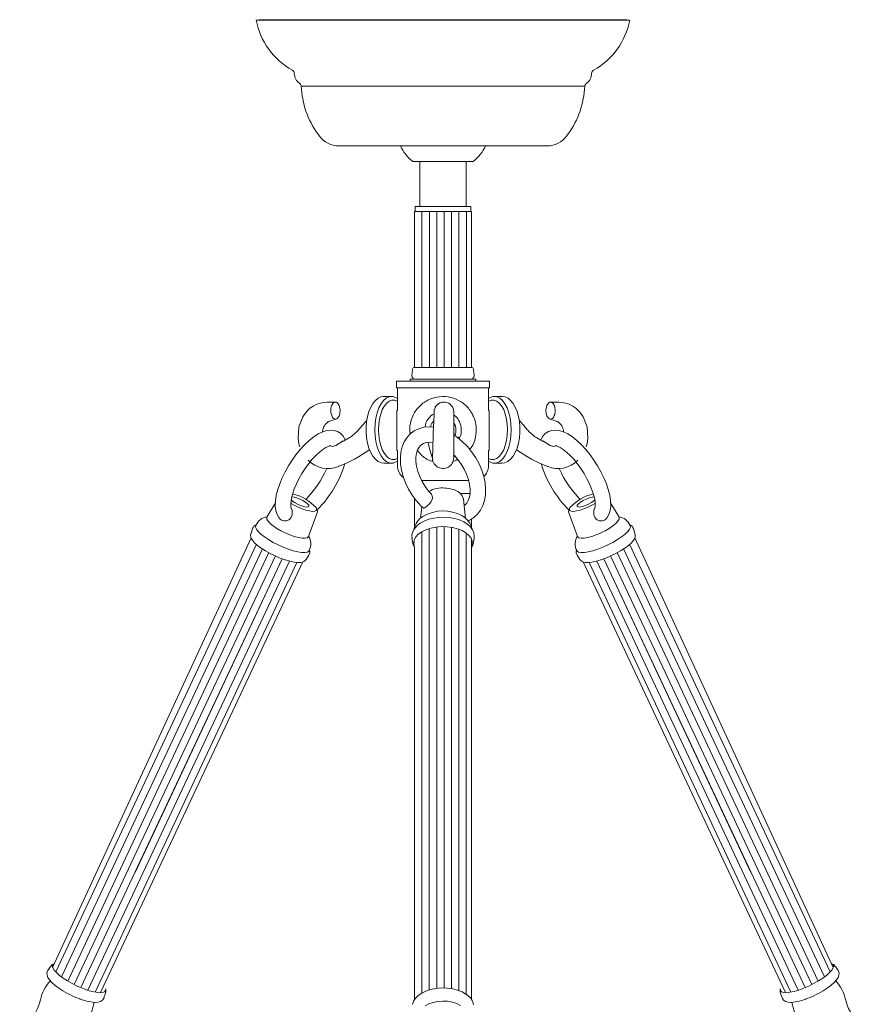
# Model space of a CAD drawing. Units: inches. Extents: x 0 to 994, y 0 to 419.
# Drawn here: x 300 to 311, y 322 to 335 of the extents above; entities that cross this region are included whole.
import ezdxf

# ---------------------------------------------------------------- set-up
doc = ezdxf.new("R2010")
doc.units = ezdxf.units.IN
doc.header["$MEASUREMENT"] = 0

# ---------------------------------------------------------------- blocks, each defined once
blk = doc.blocks.new('CL1-P1AI-24-VOL')
at = {"color": 7, "linetype": 'Continuous', "lineweight": 15}
for p, q in [((303.114, 335.103), (303.075, 335.095)), ((308.125, 335.095), (303.075, 335.095)), ((308.086, 335.103), (303.114, 335.103)), ((308.125, 335.095), (308.086, 335.103)), ((307.517, 334.203), (303.683, 334.203)), ((307.05, 333.395), (304.15, 333.395)), ((305.19, 333.183), (306.01, 333.183)), ((305.288, 333.183), (305.288, 332.573)), ((305.913, 332.573), (305.913, 333.183)), ((305.225, 332.573), (305.225, 332.508)), ((305.225, 332.573), (305.413, 332.573)), ((305.413, 332.573), (305.975, 332.573)), ((305.975, 332.508), (305.975, 332.573)), ((305.216, 332.508), (305.216, 330.395)), ((305.216, 332.508), (305.233, 332.508)), ((305.233, 332.508), (305.264, 332.508)), ((305.264, 332.508), (305.268, 332.508)), ((305.264, 332.508), (305.268, 332.508)), ((305.268, 332.508), (305.317, 332.508)), ((305.316, 332.508), (305.316, 330.395)), ((305.317, 332.508), (305.321, 332.508)), ((305.317, 332.508), (305.321, 332.508)), ((305.321, 332.508), (305.387, 332.508)), ((305.387, 332.508), (305.393, 332.508)), ((305.387, 332.508), (305.393, 332.508)), ((305.393, 332.508), (305.47, 332.508)), ((305.416, 332.508), (305.416, 330.395)), ((305.47, 332.508), (305.477, 332.508)), ((305.47, 332.508), (305.477, 332.508)), ((305.477, 332.508), (305.561, 332.508)), ((305.516, 332.508), (305.516, 330.395)), ((305.561, 332.508), (305.569, 332.508)), ((305.561, 332.508), (305.569, 332.508)), ((305.569, 332.508), (305.655, 332.508)), ((305.616, 332.508), (305.616, 330.395)), ((305.655, 332.508), (305.663, 332.508)), ((305.655, 332.508), (305.663, 332.508)), ((305.663, 332.508), (305.746, 332.508)), ((305.716, 332.508), (305.716, 330.395)), ((305.746, 332.508), (305.753, 332.508)), ((305.746, 332.508), (305.753, 332.508)), ((305.753, 332.508), (305.827, 332.508)), ((305.816, 332.508), (305.816, 330.395)), ((305.827, 332.508), (305.833, 332.508)), ((305.827, 332.508), (305.833, 332.508)), ((305.833, 332.508), (305.894, 332.508)), ((305.894, 332.508), (305.899, 332.508)), ((305.894, 332.508), (305.899, 332.508)), ((305.899, 332.508), (305.943, 332.508)), ((305.916, 332.508), (305.916, 330.395)), ((305.943, 332.508), (305.946, 332.508)), ((305.943, 332.508), (305.946, 332.508)), ((305.946, 332.508), (305.973, 332.508)), ((305.973, 332.508), (305.985, 332.508)), ((305.985, 330.395), (305.985, 332.508)), ((305.204, 330.395), (305.985, 330.395)), ((305.985, 330.395), (305.996, 330.395)), ((305.186, 330.363), (305.178, 330.293)), ((306.022, 330.293), (306.014, 330.363)), ((304.97, 330.212), (304.97, 330.122)), ((306.23, 330.212), (304.97, 330.212)), ((306.23, 330.122), (304.97, 330.122)), ((304.985, 330.122), (304.985, 329.812)), ((305.158, 330.237), (305.158, 330.212)), ((306.043, 330.237), (305.158, 330.237)), ((306.043, 330.212), (306.043, 330.237)), ((306.215, 329.812), (306.215, 330.122)), ((306.23, 330.122), (306.23, 330.212)), ((304.759, 329.996), (304.721, 329.978)), ((304.794, 330.001), (304.759, 329.996)), ((304.903, 330.002), (304.793, 330.001)), ((304.833, 329.98), (304.873, 329.998)), ((304.873, 329.998), (304.901, 330.002)), ((306.297, 330.002), (306.407, 330.001)), ((306.327, 329.998), (306.299, 330.002)), ((306.367, 329.98), (306.327, 329.998)), ((306.406, 330.001), (306.441, 329.996)), ((306.441, 329.996), (306.48, 329.978)), ((303.843, 329.872), (303.801, 329.843)), ((303.895, 329.899), (303.843, 329.872)), ((303.959, 329.919), (303.895, 329.899)), ((304.035, 329.927), (303.959, 329.919)), ((304.091, 329.927), (304.035, 329.927)), ((304.146, 329.927), (304.091, 329.927)), ((304.622, 329.858), (304.598, 329.799)), ((304.651, 329.909), (304.622, 329.858)), ((304.685, 329.949), (304.651, 329.909)), ((304.721, 329.978), (304.685, 329.949)), ((304.734, 329.848), (304.763, 329.904)), ((304.763, 329.904), (304.796, 329.948)), ((304.779, 329.825), (304.807, 329.875)), ((304.796, 329.948), (304.833, 329.98)), ((304.807, 329.875), (304.839, 329.914)), ((304.839, 329.914), (304.874, 329.941)), ((304.874, 329.941), (304.91, 329.955)), ((304.91, 329.955), (304.948, 329.955)), ((304.948, 329.955), (304.984, 329.941)), ((304.984, 329.941), (304.985, 329.941)), ((305.585, 329.925), (305.574, 329.922)), ((305.598, 329.927), (305.585, 329.925)), ((306.216, 329.941), (306.215, 329.941)), ((306.253, 329.955), (306.216, 329.941)), ((306.29, 329.955), (306.253, 329.955)), ((306.327, 329.941), (306.29, 329.955)), ((306.362, 329.914), (306.327, 329.941)), ((306.393, 329.875), (306.362, 329.914)), ((306.404, 329.948), (306.367, 329.98)), ((306.421, 329.825), (306.393, 329.875)), ((306.438, 329.904), (306.404, 329.948)), ((306.467, 329.848), (306.438, 329.904)), ((306.48, 329.978), (306.515, 329.949)), ((306.515, 329.949), (306.549, 329.909)), ((306.549, 329.909), (306.578, 329.858)), ((306.578, 329.858), (306.602, 329.799)), ((307.054, 329.927), (307.11, 329.927)), ((307.11, 329.927), (307.165, 329.927)), ((307.165, 329.927), (307.241, 329.919)), ((307.241, 329.919), (307.305, 329.899)), ((307.305, 329.899), (307.358, 329.872)), ((307.358, 329.872), (307.399, 329.843)), ((303.704, 329.729), (303.649, 329.59)), ((303.745, 329.787), (303.704, 329.729)), ((303.801, 329.843), (303.745, 329.787)), ((304.579, 329.733), (304.567, 329.662)), ((304.598, 329.799), (304.579, 329.733)), ((304.692, 329.71), (304.71, 329.783)), ((304.71, 329.783), (304.734, 329.848)), ((304.74, 329.698), (304.757, 329.765)), ((304.757, 329.765), (304.779, 329.825)), ((304.975, 329.812), (304.975, 329.272)), ((305.746, 329.774), (305.746, 329.793)), ((305.746, 329.741), (305.746, 329.774)), ((305.746, 329.698), (305.746, 329.741)), ((306.225, 329.272), (306.225, 329.812)), ((306.443, 329.765), (306.421, 329.825)), ((306.46, 329.698), (306.443, 329.765)), ((306.49, 329.783), (306.467, 329.848)), ((306.508, 329.71), (306.49, 329.783)), ((306.602, 329.799), (306.621, 329.733)), ((306.621, 329.733), (306.633, 329.662)), ((307.399, 329.843), (307.456, 329.787)), ((307.456, 329.787), (307.496, 329.729)), ((307.496, 329.729), (307.551, 329.59)), ((303.649, 329.59), (303.639, 329.438)), ((304.041, 329.66), (304.046, 329.662)), ((304.046, 329.661), (304.104, 329.681)), ((304.104, 329.681), (304.156, 329.698)), ((304.567, 329.662), (304.561, 329.588)), ((304.561, 329.588), (304.561, 329.572)), ((304.678, 329.552), (304.682, 329.632)), ((304.682, 329.632), (304.692, 329.71)), ((304.726, 329.552), (304.73, 329.626)), ((304.73, 329.626), (304.74, 329.698)), ((305.412, 329.593), (305.339, 329.586)), ((305.472, 329.589), (305.412, 329.593)), ((305.746, 329.65), (305.746, 329.698)), ((305.746, 329.556), (305.746, 329.65)), ((306.47, 329.626), (306.46, 329.698)), ((306.474, 329.552), (306.47, 329.626)), ((306.519, 329.632), (306.508, 329.71)), ((306.522, 329.552), (306.519, 329.632)), ((306.633, 329.662), (306.64, 329.588)), ((306.64, 329.588), (306.64, 329.572)), ((307.096, 329.681), (307.044, 329.698)), ((307.154, 329.661), (307.096, 329.681)), ((307.159, 329.66), (307.154, 329.662)), ((307.551, 329.59), (307.561, 329.438)), ((303.851, 329.456), (303.788, 329.407)), ((303.913, 329.496), (303.851, 329.456)), ((303.973, 329.524), (303.913, 329.496)), ((304.027, 329.541), (303.973, 329.524)), ((304.078, 329.546), (304.027, 329.541)), ((304.127, 329.542), (304.078, 329.546)), ((304.173, 329.527), (304.127, 329.542)), ((304.216, 329.5), (304.173, 329.527)), ((304.249, 329.466), (304.216, 329.5)), ((304.274, 329.424), (304.249, 329.466)), ((304.561, 329.572), (304.561, 329.514)), ((304.561, 329.514), (304.567, 329.441)), ((304.682, 329.472), (304.678, 329.552)), ((304.692, 329.394), (304.682, 329.472)), ((304.73, 329.478), (304.726, 329.552)), ((304.74, 329.406), (304.73, 329.478)), ((305.156, 329.495), (305.111, 329.445)), ((305.21, 329.536), (305.156, 329.495)), ((305.271, 329.566), (305.21, 329.536)), ((305.339, 329.586), (305.271, 329.566)), ((305.746, 329.479), (305.746, 329.556)), ((305.796, 329.449), (305.746, 329.483)), ((305.746, 329.402), (305.746, 329.479)), ((305.816, 329.456), (305.815, 329.457)), ((305.816, 329.451), (305.816, 329.456)), ((306.46, 329.406), (306.47, 329.478)), ((306.47, 329.478), (306.474, 329.552)), ((306.508, 329.394), (306.519, 329.472)), ((306.519, 329.472), (306.522, 329.552)), ((306.64, 329.514), (306.633, 329.441)), ((306.64, 329.572), (306.64, 329.514)), ((306.926, 329.424), (306.952, 329.466)), ((306.952, 329.466), (306.984, 329.5)), ((306.984, 329.5), (307.027, 329.527)), ((307.027, 329.527), (307.074, 329.542)), ((307.074, 329.542), (307.122, 329.546)), ((307.122, 329.546), (307.173, 329.541)), ((307.173, 329.541), (307.228, 329.524)), ((307.228, 329.524), (307.287, 329.496)), ((307.287, 329.496), (307.35, 329.456)), ((307.35, 329.456), (307.412, 329.407)), ((303.639, 329.438), (303.651, 329.362)), ((303.651, 329.362), (303.664, 329.323)), ((303.727, 329.349), (303.668, 329.285)), ((303.788, 329.407), (303.727, 329.349)), ((304.014, 329.312), (304.047, 329.328)), ((304.047, 329.328), (304.071, 329.335)), ((304.104, 329.327), (304.061, 329.338)), ((304.071, 329.335), (304.084, 329.336)), ((304.084, 329.336), (304.085, 329.336)), ((304.152, 329.338), (304.104, 329.327)), ((304.251, 329.402), (304.151, 329.338)), ((304.275, 329.422), (304.274, 329.424)), ((304.567, 329.441), (304.58, 329.37)), ((304.58, 329.37), (304.598, 329.305)), ((304.71, 329.321), (304.692, 329.394)), ((304.757, 329.339), (304.74, 329.406)), ((304.779, 329.279), (304.757, 329.339)), ((305.048, 329.323), (305.031, 329.251)), ((305.075, 329.388), (305.048, 329.323)), ((305.111, 329.445), (305.075, 329.388)), ((305.276, 329.315), (305.302, 329.344)), ((305.302, 329.344), (305.336, 329.366)), ((305.336, 329.366), (305.374, 329.379)), ((305.374, 329.379), (305.416, 329.383)), ((305.416, 329.383), (305.466, 329.378)), ((305.746, 329.309), (305.746, 329.402)), ((305.866, 329.39), (305.796, 329.449)), ((305.813, 329.435), (305.816, 329.451)), ((305.931, 329.324), (305.866, 329.39)), ((305.99, 329.251), (305.931, 329.324)), ((306.421, 329.279), (306.443, 329.339)), ((306.443, 329.339), (306.46, 329.406)), ((306.49, 329.321), (306.508, 329.394)), ((306.621, 329.37), (306.602, 329.305)), ((306.633, 329.441), (306.621, 329.37)), ((306.926, 329.422), (306.926, 329.424)), ((306.949, 329.402), (307.049, 329.338)), ((307.049, 329.338), (307.097, 329.327)), ((307.097, 329.327), (307.139, 329.338)), ((307.117, 329.336), (307.115, 329.336)), ((307.129, 329.335), (307.117, 329.336)), ((307.153, 329.328), (307.129, 329.335)), ((307.186, 329.312), (307.153, 329.328)), ((307.412, 329.407), (307.473, 329.349)), ((307.473, 329.349), (307.532, 329.285)), ((307.549, 329.362), (307.536, 329.323)), ((307.561, 329.438), (307.549, 329.362)), ((303.611, 329.215), (303.558, 329.141)), ((303.668, 329.285), (303.611, 329.215)), ((303.832, 329.153), (303.881, 329.206)), ((303.881, 329.206), (303.929, 329.251)), ((303.929, 329.251), (303.974, 329.287)), ((303.974, 329.287), (304.014, 329.312)), ((304.598, 329.305), (304.622, 329.246)), ((304.622, 329.246), (304.652, 329.195)), ((304.652, 329.195), (304.686, 329.153)), ((304.734, 329.256), (304.71, 329.321)), ((304.763, 329.2), (304.734, 329.256)), ((304.796, 329.156), (304.763, 329.2)), ((304.807, 329.229), (304.779, 329.279)), ((304.839, 329.189), (304.807, 329.229)), ((304.874, 329.162), (304.839, 329.189)), ((304.985, 329.272), (304.985, 329.064)), ((305.031, 329.251), (305.023, 329.173)), ((305.234, 329.182), (305.241, 329.234)), ((305.241, 329.234), (305.256, 329.279)), ((305.256, 329.279), (305.276, 329.315)), ((305.455, 329.189), (305.456, 329.176)), ((305.742, 329.218), (305.75, 329.21)), ((305.746, 329.262), (305.746, 329.309)), ((305.746, 329.221), (305.746, 329.262)), ((305.746, 329.189), (305.746, 329.221)), ((305.746, 329.176), (305.755, 329.204)), ((305.746, 329.173), (305.746, 329.189)), ((305.75, 329.21), (305.801, 329.152)), ((306.043, 329.172), (305.99, 329.251)), ((306.215, 329.064), (306.215, 329.272)), ((306.327, 329.162), (306.362, 329.189)), ((306.362, 329.189), (306.393, 329.229)), ((306.393, 329.229), (306.421, 329.279)), ((306.404, 329.156), (306.438, 329.2)), ((306.438, 329.2), (306.467, 329.256)), ((306.467, 329.256), (306.49, 329.321)), ((306.548, 329.195), (306.514, 329.153)), ((306.578, 329.246), (306.548, 329.195)), ((306.602, 329.305), (306.578, 329.246)), ((307.226, 329.287), (307.186, 329.312)), ((307.271, 329.251), (307.226, 329.287)), ((307.319, 329.206), (307.271, 329.251)), ((307.368, 329.153), (307.319, 329.206)), ((307.532, 329.285), (307.589, 329.215)), ((307.589, 329.215), (307.642, 329.141)), ((303.508, 329.063), (303.463, 328.983)), ((303.558, 329.141), (303.508, 329.063)), ((303.736, 329.029), (303.783, 329.094)), ((303.783, 329.094), (303.832, 329.153)), ((304.686, 329.153), (304.725, 329.123)), ((304.725, 329.123), (304.767, 329.106)), ((304.767, 329.106), (304.8, 329.102)), ((304.833, 329.124), (304.796, 329.156)), ((304.8, 329.102), (304.903, 329.102)), ((304.873, 329.106), (304.833, 329.124)), ((304.898, 329.102), (304.873, 329.106)), ((304.91, 329.149), (304.874, 329.162)), ((304.903, 329.102), (304.898, 329.102)), ((304.948, 329.149), (304.91, 329.149)), ((304.984, 329.162), (304.948, 329.149)), ((304.985, 329.163), (304.984, 329.162)), ((305.023, 329.173), (305.025, 329.09)), ((305.025, 329.09), (305.038, 329.005)), ((305.234, 329.122), (305.234, 329.182)), ((305.242, 329.058), (305.234, 329.122)), ((305.259, 328.989), (305.242, 329.058)), ((305.456, 329.176), (305.457, 329.176)), ((305.801, 329.152), (305.847, 329.088)), ((305.847, 329.088), (305.887, 329.021)), ((306.088, 329.09), (306.043, 329.172)), ((306.124, 329.005), (306.088, 329.09)), ((306.215, 329.163), (306.216, 329.162)), ((306.216, 329.162), (306.253, 329.149)), ((306.253, 329.149), (306.29, 329.149)), ((306.29, 329.149), (306.327, 329.162)), ((306.297, 329.102), (306.303, 329.102)), ((306.401, 329.102), (306.297, 329.102)), ((306.303, 329.102), (306.327, 329.106)), ((306.327, 329.106), (306.367, 329.124)), ((306.367, 329.124), (306.404, 329.156)), ((306.433, 329.106), (306.401, 329.102)), ((306.475, 329.123), (306.433, 329.106)), ((306.514, 329.153), (306.475, 329.123)), ((307.417, 329.094), (307.368, 329.153)), ((307.464, 329.029), (307.417, 329.094)), ((307.642, 329.141), (307.692, 329.063)), ((307.692, 329.063), (307.737, 328.983)), ((303.463, 328.983), (303.424, 328.902)), ((303.652, 328.89), (303.692, 328.96)), ((303.692, 328.96), (303.736, 329.029)), ((305.038, 329.005), (305.061, 328.919)), ((305.285, 328.92), (305.259, 328.989)), ((305.887, 329.021), (305.92, 328.951)), ((305.92, 328.951), (305.944, 328.881)), ((306.152, 328.919), (306.124, 329.005)), ((307.508, 328.96), (307.464, 329.029)), ((307.548, 328.89), (307.508, 328.96)), ((307.737, 328.983), (307.776, 328.902)), ((303.391, 328.821), (303.364, 328.742)), ((303.424, 328.902), (303.391, 328.821)), ((303.589, 328.753), (303.618, 328.82)), ((303.618, 328.82), (303.652, 328.89)), ((305.061, 328.919), (305.093, 328.833)), ((305.093, 328.833), (305.134, 328.749)), ((305.318, 328.85), (305.285, 328.92)), ((305.948, 328.867), (305.309, 328.867)), ((305.359, 328.783), (305.318, 328.85)), ((305.944, 328.881), (305.96, 328.813)), ((305.96, 328.813), (305.967, 328.749)), ((306.17, 328.833), (306.152, 328.919)), ((306.177, 328.749), (306.17, 328.833)), ((307.583, 328.82), (307.548, 328.89)), ((307.611, 328.753), (307.583, 328.82)), ((307.776, 328.902), (307.81, 328.821)), ((307.81, 328.821), (307.836, 328.742)), ((303.345, 328.665), (303.333, 328.591)), ((303.364, 328.742), (303.345, 328.665)), ((303.552, 328.632), (303.567, 328.689)), ((303.567, 328.689), (303.589, 328.753)), ((305.134, 328.749), (305.183, 328.669)), ((305.183, 328.669), (305.239, 328.593)), ((305.406, 328.72), (305.359, 328.783)), ((305.44, 328.683), (305.406, 328.72)), ((305.647, 328.762), (305.63, 328.763)), ((305.703, 328.753), (305.647, 328.762)), ((305.755, 328.737), (305.703, 328.753)), ((305.8, 328.715), (305.755, 328.737)), ((305.836, 328.688), (305.8, 328.715)), ((305.966, 328.689), (305.836, 328.689)), ((305.86, 328.658), (305.836, 328.688)), ((305.873, 328.628), (305.86, 328.658)), ((305.966, 328.691), (305.957, 328.639)), ((305.967, 328.749), (305.966, 328.691)), ((306.162, 328.594), (306.175, 328.669)), ((306.175, 328.669), (306.177, 328.749)), ((307.633, 328.689), (307.611, 328.753)), ((307.648, 328.632), (307.633, 328.689)), ((307.836, 328.742), (307.856, 328.665)), ((307.856, 328.665), (307.867, 328.591)), ((303.333, 328.562), (303.219, 328.369)), ((303.333, 328.591), (303.332, 328.519)), ((303.536, 328.56), (303.586, 328.531)), ((303.541, 328.541), (303.544, 328.582)), ((303.543, 328.511), (303.541, 328.541)), ((303.544, 328.582), (303.552, 328.632)), ((303.545, 328.603), (303.56, 328.589)), ((303.555, 328.644), (303.553, 328.644)), ((303.585, 328.641), (303.555, 328.644)), ((303.56, 328.589), (303.592, 328.567)), ((303.623, 328.631), (303.585, 328.641)), ((303.586, 328.531), (303.639, 328.505)), ((303.592, 328.567), (303.631, 328.545)), ((303.664, 328.614), (303.623, 328.631)), ((303.631, 328.545), (303.673, 328.526)), ((303.706, 328.594), (303.664, 328.614)), ((303.673, 328.526), (303.713, 328.513)), ((303.742, 328.571), (303.706, 328.594)), ((303.768, 328.549), (303.742, 328.571)), ((303.783, 328.53), (303.768, 328.549)), ((303.785, 328.515), (303.783, 328.53)), ((305.215, 328.625), (305.215, 328.233)), ((305.239, 328.593), (305.301, 328.523)), ((305.301, 328.523), (305.33, 328.495)), ((305.876, 328.612), (305.874, 328.626)), ((305.905, 328.353), (305.876, 328.612)), ((305.894, 328.533), (305.886, 328.528)), ((305.921, 328.56), (305.894, 328.533)), ((305.942, 328.596), (305.921, 328.56)), ((305.957, 328.639), (305.942, 328.596)), ((306.109, 328.463), (306.14, 328.525)), ((306.14, 328.525), (306.162, 328.594)), ((307.416, 328.515), (307.417, 328.53)), ((307.417, 328.53), (307.432, 328.549)), ((307.432, 328.549), (307.459, 328.571)), ((307.459, 328.571), (307.495, 328.594)), ((307.528, 328.526), (307.487, 328.513)), ((307.495, 328.594), (307.536, 328.614)), ((307.57, 328.545), (307.528, 328.526)), ((307.536, 328.614), (307.578, 328.631)), ((307.614, 328.531), (307.561, 328.505)), ((307.609, 328.567), (307.57, 328.545)), ((307.578, 328.631), (307.616, 328.641)), ((307.64, 328.589), (307.609, 328.567)), ((307.664, 328.56), (307.614, 328.531)), ((307.616, 328.641), (307.646, 328.644)), ((307.655, 328.603), (307.64, 328.589)), ((307.646, 328.644), (307.647, 328.644)), ((307.657, 328.582), (307.648, 328.632)), ((307.659, 328.541), (307.657, 328.582)), ((307.657, 328.511), (307.659, 328.541)), ((307.867, 328.591), (307.869, 328.519)), ((307.868, 328.562), (307.981, 328.369)), ((303.332, 328.519), (303.339, 328.458)), ((303.339, 328.458), (303.356, 328.406)), ((303.356, 328.406), (303.38, 328.363)), ((303.548, 328.492), (303.543, 328.511)), ((303.549, 328.49), (303.548, 328.492)), ((303.639, 328.505), (303.693, 328.483)), ((303.693, 328.483), (303.746, 328.465)), ((303.713, 328.513), (303.748, 328.506)), ((303.746, 328.465), (303.794, 328.453)), ((303.748, 328.506), (303.772, 328.507)), ((303.772, 328.507), (303.785, 328.515)), ((303.78, 328.106), (303.902, 328.443)), ((303.794, 328.453), (303.834, 328.448)), ((303.834, 328.448), (303.865, 328.45)), ((303.865, 328.45), (303.885, 328.458)), ((303.887, 328.493), (303.883, 328.501)), ((303.885, 328.458), (303.892, 328.473)), ((303.892, 328.473), (303.887, 328.493)), ((303.902, 328.445), (303.902, 328.444)), ((303.902, 328.444), (303.902, 328.443)), ((305.313, 328.511), (305.296, 328.354)), ((306.019, 328.364), (306.068, 328.409)), ((306.068, 328.409), (306.109, 328.463)), ((307.298, 328.445), (307.298, 328.444)), ((307.298, 328.444), (307.298, 328.443)), ((307.42, 328.106), (307.298, 328.443)), ((307.308, 328.473), (307.313, 328.493)), ((307.315, 328.458), (307.308, 328.473)), ((307.313, 328.493), (307.317, 328.501)), ((307.335, 328.45), (307.315, 328.458)), ((307.366, 328.448), (307.335, 328.45)), ((307.407, 328.453), (307.366, 328.448)), ((307.454, 328.465), (307.407, 328.453)), ((307.428, 328.507), (307.416, 328.515)), ((307.453, 328.506), (307.428, 328.507)), ((307.487, 328.513), (307.453, 328.506)), ((307.507, 328.483), (307.454, 328.465)), ((307.561, 328.505), (307.507, 328.483)), ((307.652, 328.49), (307.653, 328.492)), ((307.653, 328.492), (307.657, 328.511)), ((307.845, 328.406), (307.821, 328.363)), ((307.861, 328.458), (307.845, 328.406)), ((307.869, 328.519), (307.861, 328.458)), ((303.067, 328.256), (303.065, 328.234)), ((303.067, 328.257), (303.067, 328.256)), ((303.219, 328.369), (303.216, 328.361)), ((303.216, 328.361), (303.219, 328.34)), ((303.219, 328.34), (303.236, 328.313)), ((303.236, 328.313), (303.264, 328.283)), ((303.264, 328.283), (303.303, 328.251)), ((303.38, 328.363), (303.403, 328.337)), ((305.29, 328.287), (305.244, 328.251)), ((305.345, 328.317), (305.29, 328.287)), ((305.407, 328.34), (305.345, 328.317)), ((305.474, 328.357), (305.407, 328.34)), ((305.545, 328.366), (305.474, 328.357)), ((305.617, 328.368), (305.545, 328.366)), ((305.689, 328.363), (305.617, 328.368)), ((305.758, 328.35), (305.689, 328.363)), ((305.823, 328.331), (305.758, 328.35)), ((305.881, 328.305), (305.823, 328.331)), ((305.931, 328.273), (305.881, 328.305)), ((305.971, 328.237), (305.931, 328.273)), ((305.936, 328.318), (305.962, 328.328)), ((305.962, 328.328), (306.019, 328.364)), ((305.984, 328.241), (305.984, 328.342)), ((307.821, 328.363), (307.798, 328.337)), ((307.936, 328.283), (307.897, 328.251)), ((307.965, 328.313), (307.936, 328.283)), ((307.981, 328.34), (307.965, 328.313)), ((307.981, 328.369), (307.984, 328.361)), ((307.984, 328.361), (307.981, 328.34)), ((308.133, 328.257), (308.133, 328.256)), ((308.133, 328.256), (308.135, 328.234)), ((303.023, 328.215), (303.003, 328.15)), ((303.065, 328.234), (303.077, 328.206)), ((303.077, 328.206), (303.101, 328.174)), ((303.101, 328.174), (303.137, 328.139)), ((303.137, 328.139), (303.184, 328.102)), ((303.303, 328.251), (303.352, 328.218)), ((303.352, 328.218), (303.407, 328.185)), ((303.407, 328.185), (303.467, 328.156)), ((303.467, 328.156), (303.528, 328.129)), ((303.528, 328.129), (303.588, 328.108)), ((305.188, 328.168), (305.178, 328.121)), ((305.209, 328.209), (305.188, 328.168)), ((305.244, 328.251), (305.209, 328.209)), ((305.266, 328.139), (305.232, 328.102)), ((305.312, 328.172), (305.266, 328.139)), ((305.369, 328.2), (305.312, 328.172)), ((305.315, 328.173), (305.315, 321.929)), ((305.434, 328.221), (305.369, 328.2)), ((305.415, 328.215), (305.415, 321.97)), ((305.505, 328.235), (305.434, 328.221)), ((305.579, 328.241), (305.505, 328.235)), ((305.515, 328.236), (305.515, 321.992)), ((305.654, 328.239), (305.579, 328.241)), ((305.615, 328.24), (305.615, 321.996)), ((305.728, 328.23), (305.654, 328.239)), ((305.715, 328.231), (305.715, 321.987)), ((305.796, 328.212), (305.728, 328.23)), ((305.858, 328.188), (305.796, 328.212)), ((305.815, 328.205), (305.815, 321.962)), ((305.91, 328.158), (305.858, 328.188)), ((305.951, 328.123), (305.91, 328.158)), ((305.915, 328.154), (305.915, 321.911)), ((305.98, 328.084), (305.951, 328.123)), ((305.999, 328.198), (305.971, 328.237)), ((306.017, 328.156), (305.999, 328.198)), ((306.023, 328.11), (306.017, 328.156)), ((307.672, 328.129), (307.612, 328.108)), ((307.733, 328.156), (307.672, 328.129)), ((307.793, 328.185), (307.733, 328.156)), ((307.848, 328.218), (307.793, 328.185)), ((307.897, 328.251), (307.848, 328.218)), ((308.063, 328.139), (308.016, 328.102)), ((308.099, 328.174), (308.063, 328.139)), ((308.123, 328.206), (308.099, 328.174)), ((308.135, 328.234), (308.123, 328.206)), ((308.177, 328.215), (308.197, 328.15)), ((303.006, 328.089), (300.32, 322.275)), ((303.076, 328.002), (300.361, 322.214)), ((303.023, 328.056), (303.021, 328.059)), ((303.052, 328.023), (303.023, 328.056)), ((303.092, 327.988), (303.052, 328.023)), ((303.184, 328.102), (303.24, 328.065)), ((303.24, 328.065), (303.302, 328.028)), ((303.302, 328.028), (303.369, 327.993)), ((303.369, 327.993), (303.439, 327.962)), ((303.588, 328.108), (303.644, 328.093)), ((303.644, 328.093), (303.693, 328.084)), ((303.693, 328.084), (303.732, 328.083)), ((303.732, 328.083), (303.761, 328.089)), ((303.761, 328.089), (303.778, 328.101)), ((303.778, 328.101), (303.78, 328.106)), ((305.178, 328.121), (305.181, 328.083)), ((305.18, 328.088), (305.188, 328.03)), ((305.181, 328.083), (305.181, 328.083)), ((305.211, 328.061), (305.204, 328.02)), ((305.204, 328.02), (305.212, 327.978)), ((305.215, 328.022), (305.206, 328.04)), ((305.232, 328.102), (305.211, 328.061)), ((305.994, 328.043), (305.98, 328.084)), ((305.986, 321.845), (305.984, 328.075)), ((305.995, 328.041), (305.984, 328.021)), ((305.984, 327.967), (305.995, 328.001)), ((305.995, 328.001), (305.994, 328.043)), ((306.013, 328.031), (306.021, 328.088)), ((306.013, 328.031), (306.013, 328.027)), ((306.021, 328.088), (306.023, 328.11)), ((307.422, 328.101), (307.42, 328.106)), ((307.439, 328.089), (307.422, 328.101)), ((307.468, 328.083), (307.439, 328.089)), ((307.508, 328.084), (307.468, 328.083)), ((307.557, 328.093), (307.508, 328.084)), ((307.612, 328.108), (307.557, 328.093)), ((307.831, 327.993), (307.762, 327.962)), ((307.898, 328.028), (307.831, 327.993)), ((307.96, 328.065), (307.898, 328.028)), ((308.016, 328.102), (307.96, 328.065)), ((308.109, 327.988), (308.149, 328.023)), ((308.124, 328.002), (310.839, 322.214)), ((308.149, 328.023), (308.177, 328.056)), ((308.177, 328.056), (308.179, 328.059)), ((308.194, 328.089), (310.88, 322.275)), ((303.157, 327.94), (300.44, 322.147)), ((303.244, 327.889), (300.524, 322.09)), ((303.141, 327.951), (303.092, 327.988)), ((303.199, 327.914), (303.141, 327.951)), ((303.263, 327.878), (303.199, 327.914)), ((303.33, 327.845), (303.263, 327.878)), ((303.439, 327.962), (303.508, 327.936)), ((303.508, 327.936), (303.574, 327.915)), ((303.574, 327.915), (303.635, 327.9)), ((303.635, 327.9), (303.688, 327.892)), ((303.688, 327.892), (303.732, 327.891)), ((303.732, 327.891), (303.765, 327.897)), ((303.765, 327.897), (303.786, 327.91)), ((303.786, 327.91), (303.791, 327.918)), ((305.212, 327.978), (305.215, 327.969)), ((305.215, 327.959), (305.215, 321.839)), ((307.414, 327.91), (307.409, 327.918)), ((307.435, 327.897), (307.414, 327.91)), ((307.468, 327.891), (307.435, 327.897)), ((307.512, 327.892), (307.468, 327.891)), ((307.566, 327.9), (307.512, 327.892)), ((307.627, 327.915), (307.566, 327.9)), ((307.693, 327.936), (307.627, 327.915)), ((307.762, 327.962), (307.693, 327.936)), ((307.87, 327.845), (307.937, 327.878)), ((307.937, 327.878), (308.001, 327.914)), ((307.957, 327.889), (310.676, 322.09)), ((308.001, 327.914), (308.059, 327.951)), ((308.043, 327.94), (310.761, 322.147)), ((308.059, 327.951), (308.109, 327.988)), ((303.333, 327.844), (300.612, 322.042)), ((303.426, 327.806), (300.703, 322.001)), ((303.522, 327.775), (300.797, 321.966)), ((303.623, 327.756), (300.895, 321.941)), ((300.969, 321.934), (303.703, 327.764)), ((303.426, 327.806), (301.434, 323.56)), ((303.399, 327.816), (303.33, 327.845)), ((303.467, 327.791), (303.399, 327.816)), ((303.531, 327.772), (303.467, 327.791)), ((303.588, 327.76), (303.531, 327.772)), ((303.638, 327.755), (303.588, 327.76)), ((303.678, 327.756), (303.638, 327.755)), ((303.679, 327.756), (303.678, 327.756)), ((303.749, 327.797), (303.785, 327.855)), ((307.452, 327.797), (307.416, 327.855)), ((310.232, 321.934), (307.497, 327.764)), ((307.522, 327.756), (307.522, 327.756)), ((307.522, 327.756), (307.562, 327.755)), ((307.562, 327.755), (307.612, 327.76)), ((307.577, 327.756), (310.305, 321.941)), ((307.612, 327.76), (307.67, 327.772)), ((307.67, 327.772), (307.734, 327.791)), ((307.679, 327.775), (310.403, 321.966)), ((307.734, 327.791), (307.801, 327.816)), ((307.774, 327.806), (310.498, 322.001)), ((307.774, 327.806), (309.766, 323.56)), ((307.801, 327.816), (307.87, 327.845)), ((307.867, 327.844), (310.588, 322.042)), ((300.292, 322.289), (300.255, 322.232)), ((300.324, 322.313), (300.316, 322.293)), ((300.316, 322.293), (300.322, 322.268)), ((300.322, 322.268), (300.34, 322.238)), ((300.342, 322.325), (300.324, 322.313)), ((310.858, 322.325), (310.876, 322.313)), ((310.878, 322.268), (310.86, 322.238)), ((310.876, 322.313), (310.884, 322.293)), ((310.884, 322.293), (310.878, 322.268)), ((310.909, 322.289), (310.945, 322.232)), ((300.252, 322.227), (300.243, 322.197)), ((300.243, 322.197), (300.244, 322.168)), ((300.244, 322.168), (300.255, 322.14)), ((300.258, 322.235), (300.252, 322.227)), ((300.255, 322.14), (300.275, 322.107)), ((300.34, 322.238), (300.371, 322.204)), ((300.371, 322.204), (300.412, 322.167)), ((300.412, 322.167), (300.463, 322.129)), ((300.463, 322.129), (300.522, 322.092)), ((310.737, 322.129), (310.679, 322.092)), ((310.788, 322.167), (310.737, 322.129)), ((310.83, 322.204), (310.788, 322.167)), ((310.86, 322.238), (310.83, 322.204)), ((310.946, 322.14), (310.925, 322.107)), ((310.942, 322.235), (310.948, 322.227)), ((310.956, 322.168), (310.946, 322.14)), ((310.948, 322.227), (310.958, 322.197)), ((310.958, 322.197), (310.956, 322.168)), ((300.275, 322.107), (300.309, 322.069)), ((300.309, 322.069), (300.352, 322.031)), ((300.352, 322.031), (300.403, 321.994)), ((300.403, 321.994), (300.459, 321.958)), ((300.522, 322.092), (300.586, 322.055)), ((300.586, 322.055), (300.653, 322.022)), ((300.653, 322.022), (300.722, 321.993)), ((300.722, 321.993), (300.788, 321.968)), ((305.504, 321.991), (305.579, 321.997)), ((305.579, 321.997), (305.654, 321.995)), ((305.654, 321.995), (305.727, 321.986)), ((310.479, 321.993), (310.412, 321.968)), ((310.547, 322.022), (310.479, 321.993)), ((310.614, 322.055), (310.547, 322.022)), ((310.679, 322.092), (310.614, 322.055)), ((310.798, 321.994), (310.742, 321.958)), ((310.848, 322.031), (310.798, 321.994)), ((310.891, 322.069), (310.848, 322.031)), ((310.925, 322.107), (310.891, 322.069)), ((300.459, 321.958), (300.519, 321.924)), ((300.519, 321.924), (300.554, 321.906)), ((300.788, 321.968), (300.851, 321.95)), ((300.851, 321.95), (300.907, 321.938)), ((300.907, 321.938), (300.955, 321.933)), ((300.955, 321.933), (300.993, 321.936)), ((300.993, 321.936), (301.019, 321.946)), ((301.01, 321.854), (301.012, 321.864)), ((301.013, 321.863), (301.035, 321.927)), ((301.019, 321.946), (301.033, 321.962)), ((301.034, 321.985), (301.033, 321.987)), ((301.033, 321.962), (301.034, 321.985)), ((305.242, 321.87), (305.266, 321.894)), ((305.266, 321.894), (305.312, 321.927)), ((305.312, 321.927), (305.368, 321.955)), ((305.368, 321.955), (305.433, 321.976)), ((305.433, 321.976), (305.504, 321.991)), ((305.727, 321.986), (305.796, 321.969)), ((305.796, 321.969), (305.858, 321.945)), ((305.858, 321.945), (305.91, 321.915)), ((305.91, 321.915), (305.931, 321.899)), ((310.187, 321.863), (310.165, 321.927)), ((310.166, 321.985), (310.167, 321.987)), ((310.167, 321.962), (310.166, 321.985)), ((310.181, 321.946), (310.167, 321.962)), ((310.208, 321.936), (310.181, 321.946)), ((310.191, 321.854), (310.188, 321.864)), ((310.245, 321.933), (310.208, 321.936)), ((310.293, 321.938), (310.245, 321.933)), ((310.349, 321.95), (310.293, 321.938)), ((310.412, 321.968), (310.349, 321.95)), ((310.681, 321.924), (310.646, 321.906)), ((310.742, 321.958), (310.681, 321.924)), ((300.678, 321.852), (300.688, 321.848)), ((300.688, 321.848), (300.694, 321.846)), ((300.694, 321.846), (300.72, 321.837)), ((300.72, 321.837), (300.78, 321.819)), ((300.78, 321.819), (300.836, 321.807)), ((300.836, 321.807), (300.887, 321.802)), ((300.887, 321.802), (300.934, 321.804)), ((300.934, 321.804), (300.967, 321.814)), ((300.967, 321.814), (300.992, 321.83)), ((300.992, 321.83), (301.01, 321.854)), ((305.19, 321.775), (305.19, 321.773)), ((305.36, 321.755), (305.408, 321.782)), ((305.408, 321.782), (305.465, 321.802)), ((305.465, 321.802), (305.529, 321.814)), ((305.529, 321.814), (305.596, 321.819)), ((305.596, 321.819), (305.663, 321.816)), ((305.663, 321.816), (305.727, 321.804)), ((305.727, 321.804), (305.786, 321.786)), ((305.786, 321.786), (305.836, 321.76)), ((310.208, 321.83), (310.191, 321.854)), ((310.233, 321.814), (310.208, 321.83)), ((310.267, 321.804), (310.233, 321.814)), ((310.313, 321.802), (310.267, 321.804)), ((310.364, 321.807), (310.313, 321.802)), ((310.42, 321.819), (310.364, 321.807)), ((310.48, 321.837), (310.42, 321.819)), ((310.506, 321.846), (310.48, 321.837)), ((310.512, 321.848), (310.506, 321.846)), ((310.522, 321.852), (310.512, 321.848))]:
    blk.add_line(p, q, dxfattribs=at)
at = {"color": 7, "lineweight": 15}
for p, q in [((304.975, 329.812), (304.985, 329.812)), ((306.215, 329.812), (306.225, 329.812)), ((304.975, 329.272), (304.985, 329.272)), ((306.215, 329.272), (306.225, 329.272))]:
    blk.add_line(p, q, dxfattribs=at)
at = {"color": 7, "linetype": 'Continuous', "lineweight": 15}
for centre, radius, start, end in [((304.044, 335.28), 0.987, 190.7878, 240.8189), ((307.156, 335.28), 0.987, 299.1811, 349.2122), ((303.539, 334.375), 0.05, 0.4484, 60.8189), ((307.661, 334.375), 0.05, 119.1811, 179.5516), ((303.757, 334.377), 0.168, 180.4484, 235.5513), ((307.443, 334.377), 0.168, 304.4487, 359.5516), ((303.634, 334.197), 0.05, 6.7964, 55.5513), ((304.844, 334.246), 1.162, 182.1498, 216.2398), ((306.356, 334.246), 1.162, 323.7602, 357.8502), ((307.567, 334.197), 0.05, 124.4487, 173.2036), ((304.209, 333.744), 0.354, 211.5172, 260.4414), ((306.991, 333.744), 0.354, 279.5586, 328.4828), ((305.569, 333.647), 0.599, 204.8128, 230.7594), ((305.631, 333.647), 0.599, 309.2406, 335.1872), ((305.236, 330.357), 0.05, 129.4589, 173.4045), ((305.964, 330.357), 0.05, 6.5955, 50.5411), ((305.228, 330.287), 0.05, 173.4045, 270), ((305.973, 330.287), 0.05, 270, 6.5955), ((304.906, 329.877), 0.125, 50.9816, 91.5225), ((306.294, 329.877), 0.125, 88.4775, 129.0184), ((305.613, 329.795), 0.132, 359.1507, 166.4685), ((328.976, 328.628), 23.524, 177.0803, 178.6127), ((304.14, 329.518), 0.17, 120.9187, 176.0922), ((307.061, 329.518), 0.17, 3.9078, 59.0813), ((307.668, 329.882), 2.324, 192.435, 198.3339), ((303.427, 330.976), 2.065, 291.5079, 304.8589), ((305.557, 329.203), 0.102, 158.3786, 188.2067), ((307.773, 330.976), 2.065, 235.1411, 248.4921), ((304.042, 329.394), 0.367, 224.0401, 292.9102), ((302.846, 329.52), 1.488, 314.9293, 343.444), ((304.906, 329.23), 0.129, 268.5115, 307.8107), ((305.185, 329.064), 0.2, 180, 232.7147), ((305.601, 329.173), 0.144, 175.5175, 359.2702), ((306.015, 329.064), 0.2, 313.3702, 0), ((306.294, 329.23), 0.129, 232.1893, 271.4885), ((308.354, 329.52), 1.488, 196.556, 225.0707), ((307.159, 329.394), 0.367, 247.0898, 315.9599), ((302.805, 329.546), 1.326, 315.0652, 336.6682), ((308.395, 329.546), 1.326, 203.3318, 224.9348), ((303.409, 328.053), 0.652, 43.3731, 76.2144), ((305.588, 328.395), 0.37, 83.504, 119.1465), ((307.791, 328.053), 0.652, 103.7856, 136.6269), ((305.601, 327.917), 0.537, 61.0877, 120.5995), ((303.098, 328.191), 0.0787, 109.504, 162.5054), ((303.25, 328.18), 0.197, 97.9797, 157.0767), ((305.464, 328.155), 0.262, 121.397, 168.7364), ((305.73, 328.151), 0.269, 11.9003, 61.6398), ((307.95, 328.18), 0.197, 22.9233, 82.0203), ((308.102, 328.191), 0.0787, 17.4946, 70.496), ((303.094, 328.12), 0.0957, 162.2714, 222.671), ((308.106, 328.12), 0.0957, 317.329, 17.7286), ((303.6, 328.007), 0.211, 335.1949, 29.9432), ((305.319, 328.038), 0.13, 181.5297, 217.1846), ((305.874, 328.043), 0.14, 320.4887, 353.4403), ((307.6, 328.007), 0.211, 150.0568, 204.8051), ((303.734, 327.897), 0.0655, 320.4282, 24.6734), ((307.466, 327.897), 0.0655, 155.3266, 219.5718), ((303.673, 327.846), 0.0902, 273.6505, 327.0915), ((307.527, 327.846), 0.0902, 212.9085, 266.3495), ((300.355, 322.255), 0.0709, 100.6335, 151.0262), ((310.845, 322.255), 0.0709, 28.9738, 79.3665), ((300.676, 321.727), 0.532, 136.6436, 168.0635), ((310.525, 321.727), 0.532, 11.9365, 43.3564), ((301.05, 322.87), 1.084, 242.7481, 249.9194), ((300.965, 321.955), 0.0747, 338.1844, 25.1472), ((305.358, 321.745), 0.171, 133.0633, 169.806), ((305.83, 321.744), 0.185, 7.4281, 56.9291), ((310.235, 321.955), 0.0747, 154.8528, 201.8156), ((310.15, 322.87), 1.084, 290.0806, 297.2519), ((299.538, 321.979), 0.632, 302.1612, 347.0318), ((300.32, 321.898), 0.57, 321.0846, 350.3049), ((310.881, 321.898), 0.57, 189.6951, 218.9154), ((311.663, 321.979), 0.632, 192.9682, 237.8388)]:
    blk.add_arc(centre, radius, start, end, dxfattribs=at)
at = {"color": 7, "lineweight": 15}
for centre, start, end in [((303.719, 328.415), 9.1636, 26.3794), ((307.481, 328.415), 153.6206, 170.8364)]:
    blk.add_arc(centre, 0.185, start, end, dxfattribs=at)
at = {"color": 7, "linetype": 'Continuous', "lineweight": 15}
for points, knots in [([(305.15, 329.549), (305.151, 329.568), (305.153, 329.638), (305.189, 329.755), (305.279, 329.879), (305.406, 329.967), (305.554, 330.008), (305.708, 329.998), (305.849, 329.937), (305.963, 329.833), (306.026, 329.714), (306.055, 329.584), (306.045, 329.451), (306.009, 329.34), (305.967, 329.296), (305.96, 329.288)], [0, 0, 0, 0, 0.033668, 0.12286, 0.212052, 0.301244, 0.390436, 0.479628, 0.56882, 0.658012, 0.747204, 0.803028, 0.89222, 0.981412, 1, 1, 1, 1]), ([(304.15, 329.696), (304.143, 329.696), (304.13, 329.696), (304.111, 329.713), (304.095, 329.74), (304.085, 329.774), (304.081, 329.81), (304.084, 329.847), (304.093, 329.878), (304.107, 329.905), (304.126, 329.924), (304.148, 329.929), (304.17, 329.92), (304.189, 329.896), (304.203, 329.863), (304.208, 329.824), (304.207, 329.786), (304.2, 329.753), (304.187, 329.725), (304.17, 329.703), (304.156, 329.698), (304.15, 329.696)], [0, 0, 0, 0, 0.048087, 0.106313, 0.164173, 0.212694, 0.26125, 0.30886, 0.356217, 0.404151, 0.461361, 0.519548, 0.578155, 0.635744, 0.694251, 0.748361, 0.795288, 0.841946, 0.889429, 0.945726, 1, 1, 1, 1]), ([(305.574, 329.92), (305.57, 329.919), (305.551, 329.916), (305.523, 329.895), (305.5, 329.873), (305.495, 329.857), (305.495, 329.855)], [0, 0, 0, 0, 0.129443, 0.535413, 0.947852, 1, 1, 1, 1]), ([(307.051, 329.696), (307.057, 329.696), (307.07, 329.696), (307.09, 329.713), (307.106, 329.74), (307.116, 329.774), (307.119, 329.81), (307.116, 329.847), (307.107, 329.878), (307.093, 329.905), (307.074, 329.924), (307.052, 329.929), (307.031, 329.92), (307.012, 329.896), (306.998, 329.863), (306.992, 329.824), (306.993, 329.786), (307, 329.753), (307.013, 329.725), (307.03, 329.703), (307.044, 329.698), (307.051, 329.696)], [0, 0, 0, 0, 0.048087, 0.106313, 0.164173, 0.212694, 0.26125, 0.30886, 0.356217, 0.404151, 0.461361, 0.519548, 0.578155, 0.635744, 0.694251, 0.748361, 0.795288, 0.841946, 0.889429, 0.945726, 1, 1, 1, 1]), ([(305.476, 329.765), (305.474, 329.764), (305.447, 329.753), (305.406, 329.708), (305.365, 329.648), (305.36, 329.604), (305.358, 329.588)], [0, 0, 0, 0, 0.028022, 0.405337, 0.783211, 1, 1, 1, 1]), ([(305.816, 329.432), (305.819, 329.435), (305.838, 329.461), (305.85, 329.522), (305.848, 329.606), (305.814, 329.683), (305.777, 329.733), (305.749, 329.748), (305.746, 329.749)], [0, 0, 0, 0, 0.03469, 0.26883, 0.502867, 0.737054, 0.971293, 1, 1, 1, 1]), ([(304.243, 329.393), (304.257, 329.4), (304.285, 329.415), (304.335, 329.445), (304.383, 329.478), (304.428, 329.518), (304.471, 329.564), (304.516, 329.618), (304.549, 329.662), (304.568, 329.677), (304.57, 329.679)], [0, 0, 0, 0, 0.155276, 0.310124, 0.465035, 0.585655, 0.710184, 0.844574, 0.979731, 1, 1, 1, 1]), ([(305.473, 329.671), (305.462, 329.658), (305.441, 329.633), (305.434, 329.606), (305.431, 329.591)], [0, 0, 0, 0, 0.486634, 1, 1, 1, 1]), ([(305.757, 329.476), (305.758, 329.478), (305.765, 329.49), (305.773, 329.518), (305.776, 329.563), (305.77, 329.609), (305.752, 329.635), (305.746, 329.643)], [0, 0, 0, 0, 0.0609498, 0.3186786, 0.584759, 0.8719113, 1, 1, 1, 1]), ([(306.957, 329.393), (306.943, 329.4), (306.916, 329.415), (306.865, 329.445), (306.817, 329.478), (306.772, 329.518), (306.729, 329.564), (306.685, 329.618), (306.651, 329.662), (306.633, 329.677), (306.63, 329.679)], [0, 0, 0, 0, 0.155276, 0.310124, 0.465035, 0.585655, 0.710184, 0.844574, 0.979731, 1, 1, 1, 1]), ([(305.467, 329.125), (305.461, 329.126), (305.405, 329.135), (305.326, 329.184), (305.275, 329.248), (305.255, 329.272)], [0, 0, 0, 0, 0.068882, 0.643677, 1, 1, 1, 1]), ([(305.799, 329.155), (305.782, 329.143), (305.763, 329.128), (305.739, 329.125), (305.735, 329.125)], [0, 0, 0, 0, 0.8298622, 1, 1, 1, 1]), ([(305.344, 328.493), (305.349, 328.496), (305.361, 328.501), (305.384, 328.518), (305.41, 328.541), (305.433, 328.568), (305.45, 328.597), (305.458, 328.626), (305.456, 328.653), (305.449, 328.673), (305.443, 328.68), (305.44, 328.683)], [0, 0, 0, 0, 0.1187345, 0.2374671, 0.3562122, 0.4747743, 0.5914141, 0.7055563, 0.8240742, 0.9592603, 1, 1, 1, 1]), ([(303.403, 328.337), (303.412, 328.332), (303.43, 328.32), (303.465, 328.316), (303.498, 328.323), (303.528, 328.341), (303.549, 328.369), (303.561, 328.403), (303.562, 328.443), (303.557, 328.474), (303.549, 328.488), (303.548, 328.489)], [0, 0, 0, 0, 0.117745, 0.235503, 0.353078, 0.468747, 0.581941, 0.699472, 0.833534, 0.989354, 1, 1, 1, 1]), ([(305.33, 328.496), (305.332, 328.494), (305.335, 328.491), (305.341, 328.493), (305.344, 328.493)], [0, 0, 0, 0, 0.5880492, 1, 1, 1, 1]), ([(307.798, 328.337), (307.788, 328.332), (307.77, 328.32), (307.736, 328.316), (307.702, 328.323), (307.673, 328.341), (307.651, 328.369), (307.639, 328.403), (307.638, 328.443), (307.643, 328.474), (307.652, 328.488), (307.652, 328.489)], [0, 0, 0, 0, 0.117745, 0.235503, 0.353078, 0.468747, 0.581941, 0.699472, 0.833534, 0.989354, 1, 1, 1, 1])]:
    blk.add_open_spline(points, degree=3, knots=knots, dxfattribs=at)
for points in [[(305.156, 329.495), (305.15, 329.549)], [(304.243, 329.393), (304.252, 329.4)], [(306.957, 329.393), (306.948, 329.4)]]:
    blk.add_open_spline(points, degree=1, dxfattribs=at)

msp = doc.modelspace()

# ---------------------------------------------------------------- block references
msp.add_blockref('CL1-P1AI-24-VOL', (0, 0))

doc.saveas('drawing.dxf')
